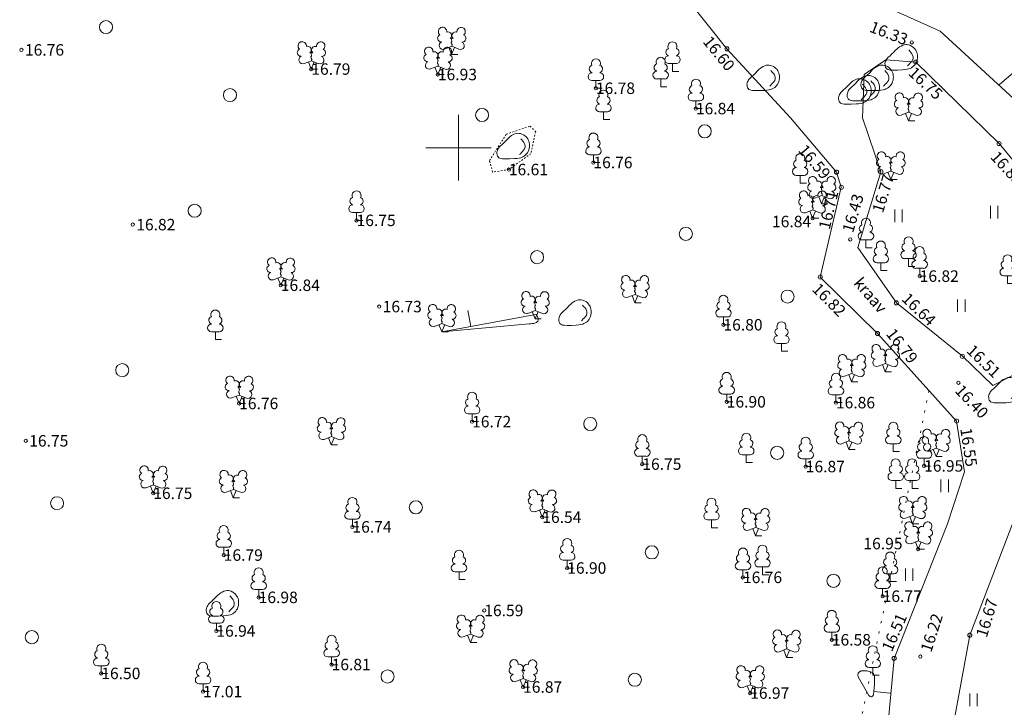
# Model space of a CAD drawing. Units: metres. Extents: x 562982 to 1127254, y 6593179 to 13188590.
# Drawn here: x 563373 to 563433, y 6594216 to 6594258 of the extents above; entities that cross this region are included whole.
import ezdxf
from ezdxf.enums import TextEntityAlignment as Align

# ---------------------------------------------------------------- set-up
doc = ezdxf.new("R2010")
doc.units = ezdxf.units.M
doc.header["$LTSCALE"] = 0.5
doc.header["$MEASUREMENT"] = 0
for name, pattern in [('ISOPOHI', [0.2, 0.1, 0.1]), ('KIVI', [0.01, 0.01, 0]), ('KOLVIK', [1.25, 0.25, -1]), ('KRAAVIPERV', [0.02, 0.01, 0.01])]:
    doc.linetypes.add(name, pattern=pattern)
doc.layers.get('0').update_dxf_attribs({"lineweight": 0})
for name, color, linetype, lineweight in [('HALJASTUS', 7, 'Continuous', 0), ('HORISONTAAL', 34, 'Continuous', 0), ('KORGUS-EH2000', 7, 'Continuous', 0), ('PUU', 7, 'Continuous', 0), ('RELJEEF', 44, 'Continuous', 0), ('VEEKOGU', 5, 'Continuous', 0), ('vork', 7, 'Continuous', 0)]:
    doc.layers.add(name, color=color, linetype=linetype, lineweight=lineweight)
doc.styles.add('italic', font='italic.shx')
doc.styles.add('romans', font='romans.shx')

# ---------------------------------------------------------------- blocks, each defined once
blk = doc.blocks.new('HEIN_3')
at = {"layer": 'HALJASTUS', "linetype": 'Continuous', "lineweight": 0}
for p, q in [((-0.46, 0.76), (-0.46, -0.76)), ((0.46, 0.76), (0.46, -0.76))]:
    blk.add_line(p, q, dxfattribs=at)
blk = doc.blocks.new('METS_3')
at = {"layer": 'HALJASTUS', "linetype": 'Continuous', "lineweight": 0}
blk.add_circle((0, 0), 0.8, dxfattribs=at)
blk = doc.blocks.new('LEHTP1_20')
at = {"layer": 'PUU', "linetype": 'Continuous', "lineweight": 0}
for p, q in [((0.48, 0.95), (-0.48, 0.95)), ((0, 0), (0, 0.95)), ((0.76, 0), (0, 0))]:
    blk.add_line(p, q, dxfattribs=at)
for centre, radius, start, end in [((-0.34, 2.35), 0.465, 109.0217, 253.1415), ((0, 3.04), 0.554, 332.5799, 207.4201), ((0.34, 2.35), 0.465, 286.8508, 70.9859), ((-0.47, 1.42), 0.475, 90.0016, 269.3953), ((0.47, 1.42), 0.475, 270.6047, 89.9984)]:
    blk.add_arc(centre, radius, start, end, dxfattribs=at)
blk = doc.blocks.new('LEHTP2_66')
at = {"layer": 'PUU', "linetype": 'Continuous', "lineweight": 0}
for p, q in [((-0.88, 0.67), (0.01, 1.02)), ((0, 0), (-0.35, 0.88)), ((0, 0), (0.36, 0.88)), ((0.76, 0), (0, 0)), ((0.01, 1.02), (0.89, 0.66))]:
    blk.add_line(p, q, dxfattribs=at)
at = {"layer": 'PUU', "linetype": 'Continuous', "lineweight": 0, "flags": 128}
blk.add_lwpolyline([(0.01, 2.01), (-0.03, 1.86), (-0.03, 1.82), (-0.01, 1.76), (0.03, 1.69), (0.04, 1.65), (0.01, 1.58), (-0.04, 1.48), (-0.05, 1.43), (-0.04, 1.4), (-0.02, 1.34), (0.05, 1.22), (0.06, 1.18), (0.05, 1.14), (0.02, 1.07), (0.01, 1.02)], dxfattribs=at)
at = {"layer": 'PUU', "linetype": 'Continuous', "lineweight": 0}
for centre, radius, start, end in [((-1.26, 2.01), 0.448, 111.4304, 274.4987), ((-1.11, 2.83), 0.512, 111.5027, 232.5173), ((-1.11, 2.83), 0.512, 350.4856, 111.5002), ((-0.44, 2.33), 0.448, 308.5041, 111.5725), ((0.48, 2.32), 0.45, 67.7016, 230.5126), ((1.16, 2.81), 0.512, 67.6168, 188.6314), ((1.29, 1.99), 0.448, 264.6183, 67.6866), ((1.16, 2.81), 0.512, 306.5997, 67.6143), ((-1.05, 1.12), 0.475, 111.5014, 291.5004), ((0.01, 1.53), 0.475, 66.7655, 111.5015), ((1.07, 1.1), 0.475, 247.6166, 67.6155)]:
    blk.add_arc(centre, radius, start, end, dxfattribs=at)
blk = doc.blocks.new('KIVISU_3')
at = {"layer": 'RELJEEF', "linetype": 'Continuous', "lineweight": 0, "flags": 128}
for points in [[(-2.05, -0.57), (-2.01, -0.42), (-1.97, -0.29), (-1.92, -0.18), (-1.86, -0.07), (-1.76, 0.07), (-1.64, 0.2), (-1.47, 0.35), (-1.19, 0.6), (-1.01, 0.78), (-0.76, 1.05), (-0.61, 1.19), (-0.42, 1.36), (-0.27, 1.47), (-0.09, 1.57), (0.13, 1.67), (0.31, 1.73), (0.5, 1.75), (0.67, 1.74), (0.84, 1.71), (0.99, 1.66), (1.19, 1.57), (1.32, 1.49), (1.48, 1.35), (1.59, 1.23), (1.71, 1.07), (1.77, 0.94), (1.84, 0.78), (1.88, 0.62), (1.91, 0.45), (1.92, 0.28), (1.91, 0.1), (1.88, -0.09), (1.83, -0.27), (1.76, -0.46), (1.67, -0.61), (1.56, -0.75), (1.45, -0.88), (1.33, -0.98), (1.19, -1.08), (1.02, -1.16), (0.87, -1.22), (0.66, -1.27), (0.39, -1.31), (0.08, -1.34), (-0.52, -1.37), (-1.04, -1.37), (-1.36, -1.36), (-1.55, -1.33), (-1.69, -1.29), (-1.81, -1.22), (-1.9, -1.13), (-1.97, -1.02), (-2.02, -0.86), (-2.04, -0.71), (-2.05, -0.57)], [(0.72, -0.83), (0.81, -0.74), (0.94, -0.59), (1.08, -0.45), (1.21, -0.3), (1.33, -0.14), (1.38, 0.06), (1.38, 0.26), (1.33, 0.45), (1.25, 0.63), (1.12, 0.79), (0.99, 0.94), (0.86, 1.09)]]:
    blk.add_lwpolyline(points, dxfattribs=at)
blk = doc.blocks.new('LEHTP1_21')
at = {"layer": 'PUU', "linetype": 'Continuous', "lineweight": 0}
for p, q in [((0.48, 0.95), (-0.48, 0.95)), ((0, 0), (0, 0.95)), ((0.76, 0), (0, 0))]:
    blk.add_line(p, q, dxfattribs=at)
for centre, radius, start, end in [((-0.34, 2.35), 0.465, 109.0217, 253.1415), ((0, 3.04), 0.554, 332.5799, 207.4201), ((0.34, 2.35), 0.465, 286.8508, 70.9859), ((-0.47, 1.42), 0.475, 90.0016, 269.3953), ((0.47, 1.42), 0.475, 270.6047, 89.9984)]:
    blk.add_arc(centre, radius, start, end, dxfattribs=at)
blk = doc.blocks.new('LEHTP2_67')
at = {"layer": 'PUU', "linetype": 'Continuous', "lineweight": 0}
for p, q in [((-0.88, 0.67), (0.01, 1.02)), ((0, 0), (-0.35, 0.88)), ((0, 0), (0.36, 0.88)), ((0.76, 0), (0, 0)), ((0.01, 1.02), (0.89, 0.66))]:
    blk.add_line(p, q, dxfattribs=at)
at = {"layer": 'PUU', "linetype": 'Continuous', "lineweight": 0, "flags": 128}
blk.add_lwpolyline([(0.01, 2.01), (-0.03, 1.86), (-0.03, 1.82), (-0.01, 1.76), (0.03, 1.69), (0.04, 1.65), (0.01, 1.58), (-0.04, 1.48), (-0.05, 1.43), (-0.04, 1.4), (-0.02, 1.34), (0.05, 1.22), (0.06, 1.18), (0.05, 1.14), (0.02, 1.07), (0.01, 1.02)], dxfattribs=at)
at = {"layer": 'PUU', "linetype": 'Continuous', "lineweight": 0}
for centre, radius, start, end in [((-1.26, 2.01), 0.448, 111.4304, 274.4987), ((-1.11, 2.83), 0.512, 111.5027, 232.5173), ((-1.11, 2.83), 0.512, 350.4856, 111.5002), ((-0.44, 2.33), 0.448, 308.5041, 111.5725), ((0.48, 2.32), 0.45, 67.7016, 230.5126), ((1.16, 2.81), 0.512, 67.6168, 188.6314), ((1.16, 2.81), 0.512, 306.5997, 67.6143), ((-1.05, 1.12), 0.475, 111.5014, 291.5004), ((0.01, 1.53), 0.475, 66.7655, 111.5015), ((1.07, 1.1), 0.475, 247.6166, 67.6155), ((1.29, 1.99), 0.448, 264.6183, 67.6866)]:
    blk.add_arc(centre, radius, start, end, dxfattribs=at)
blk = doc.blocks.new('VKORIS')
at = {"color": 0, "linetype": 'Continuous'}
for p, q in [((0, 4), (0, -4)), ((-4, 0), (4, 0))]:
    blk.add_line(p, q, dxfattribs=at)

msp = doc.modelspace()

# ---------------------------------------------------------------- linework, layer by layer
at = {"layer": 'HALJASTUS', "linetype": 'KOLVIK', "lineweight": 0}
msp.add_lwpolyline([(563428.7, 6594235.186), (563423.679, 6594210.885), (563420.754, 6594205.162), (563415.386, 6594200.4), (563410.785, 6594197.097), (563403.898, 6594202.321), (563399.313, 6594197.355), (563397.897, 6594183.77), (563400.272, 6594177.834), (563405.947, 6594173.955), (563413.161, 6594173.486), (563421.465, 6594170.974), (563435.555, 6594171.38)], dxfattribs=at)
at = {"layer": 'HORISONTAAL', "linetype": 'ISOPOHI', "lineweight": 0}
for p, q in [((563400.746, 6594239.096), (563400.565, 6594240.08)), ((563425.34, 6594216.832), (563426.334, 6594216.725))]:
    msp.add_line(p, q, dxfattribs=at)
for points in [[(563432.98, 6594253.84), (563436.579, 6594256.923)], [(563404.657, 6594239.306), (563404.572, 6594239.287), (563404.487, 6594239.271), (563404.402, 6594239.258), (563404.315, 6594239.248), (563398.98, 6594238.77), (563404.598, 6594239.808), (563404.625, 6594239.816), (563404.733, 6594239.824), (563404.75, 6594239.822), (563404.822, 6594239.706), (563404.841, 6594239.649), (563404.853, 6594239.591), (563404.854, 6594239.531), (563404.849, 6594239.471), (563404.828, 6594239.418), (563404.799, 6594239.374), (563404.757, 6594239.342), (563404.705, 6594239.319), (563404.657, 6594239.306), (563404.572, 6594239.287), (563404.487, 6594239.271), (563404.402, 6594239.258), (563404.315, 6594239.248)], [(563424.376, 6594217.721), (563424.355, 6594217.846), (563424.372, 6594217.95), (563424.448, 6594218.024), (563424.562, 6594218.078), (563424.688, 6594218.09), (563424.807, 6594218.091), (563424.925, 6594218.08), (563425.039, 6594218.05), (563425.151, 6594218.006), (563425.255, 6594217.956), (563425.303, 6594217.921), (563425.34, 6594217.88), (563425.362, 6594217.829), (563425.373, 6594217.771), (563425.376, 6594217.465), (563425.373, 6594217.253), (563425.362, 6594217.042), (563425.34, 6594216.832), (563425.309, 6594216.623), (563425.251, 6594216.541), (563425.185, 6594216.499), (563425.11, 6594216.517), (563425.027, 6594216.574), (563424.376, 6594217.721), (563424.355, 6594217.846), (563424.372, 6594217.95), (563424.448, 6594218.024), (563424.562, 6594218.078)]]:
    msp.add_lwpolyline(points, dxfattribs=at)
at = {"layer": 'KORGUS-EH2000', "linetype": 'Continuous', "lineweight": 0}
for centre, major_axis, start_param, end_param in [((563416.37, 6594256.036), (-0.0884, 0.0884), 3.926991, 10.210176), ((563427.65, 6594256.43), (0.0707, 0.0707), 5.497787, 11.780972), ((563373.34, 6594255.97), (0.0707, 0.0707), 5.497787, 11.780972), ((563391.02, 6594254.8), (0.0707, 0.0707), 5.497787, 11.780972), ((563427.89, 6594255.226), (-0.0884, 0.0884), 3.926991, 10.210176), ((563398.74, 6594254.47), (0.0707, 0.0707), 5.497787, 11.780972), ((563408.38, 6594253.63), (0.0707, 0.0707), 5.497787, 11.780972), ((563414.48, 6594252.39), (0.0707, 0.0707), 5.497787, 11.780972), ((563432.97, 6594250.256), (-0.0884, 0.0884), 3.926991, 10.210176), ((563408.23, 6594249.1), (0.0707, 0.0707), 5.497787, 11.780972), ((563403.07, 6594248.67), (0.0707, 0.0707), 5.497787, 11.780972), ((563423.055, 6594248.514), (-0.0884, 0.0884), 3.926991, 10.210176), ((563425.764, 6594248.535), (-0.0884, 0.0884), 3.926991, 10.210176), ((563425.764, 6594248.535), (-0.0884, 0.0884), 3.926991, 10.210176), ((563423.35, 6594247.586), (-0.0884, 0.0884), 3.926991, 10.210176), ((563380.13, 6594245.31), (0.0707, 0.0707), 5.497787, 11.780972), ((563393.78, 6594245.57), (0.0707, 0.0707), 5.497787, 11.780972), ((563421.6, 6594245.7), (0.0707, 0.0707), 5.497787, 11.780972), ((563423.89, 6594244.41), (0.0707, 0.0707), 5.497787, 11.780972), ((563389.16, 6594241.61), (0.0707, 0.0707), 5.497787, 11.780972), ((563422.064, 6594242.115), (-0.0884, 0.0884), 3.926991, 10.210176), ((563428.13, 6594242.17), (0.0707, 0.0707), 5.497787, 11.780972), ((563426.71, 6594240.536), (-0.0884, 0.0884), 3.926991, 10.210176), ((563395.16, 6594240.31), (0.0707, 0.0707), 5.497787, 11.780972), ((563416.16, 6594239.2), (0.0707, 0.0707), 5.497787, 11.780972), ((563425.554, 6594238.665), (-0.0884, 0.0884), 3.926991, 10.210176), ((563430.73, 6594237.276), (-0.0884, 0.0884), 3.926991, 10.210176), ((563430.49, 6594235.66), (0.0707, 0.0707), 5.497787, 11.780972), ((563386.62, 6594234.4), (0.0707, 0.0707), 5.497787, 11.780972), ((563416.36, 6594234.5), (0.0707, 0.0707), 5.497787, 11.780972), ((563423.02, 6594234.45), (0.0707, 0.0707), 5.497787, 11.780972), ((563400.83, 6594233.29), (0.0707, 0.0707), 5.497787, 11.780972), ((563430.38, 6594233.326), (-0.0884, 0.0884), 3.926991, 10.210176), ((563373.6, 6594232.12), (0.0707, 0.0707), 5.497787, 11.780972), ((563411.21, 6594230.7), (0.0707, 0.0707), 5.497787, 11.780972), ((563421.18, 6594230.55), (0.0707, 0.0707), 5.497787, 11.780972), ((563428.4, 6594230.59), (0.0707, 0.0707), 5.497787, 11.780972), ((563381.38, 6594228.92), (0.0707, 0.0707), 5.497787, 11.780972), ((563405.11, 6594227.46), (0.0707, 0.0707), 5.497787, 11.780972), ((563393.53, 6594226.87), (0.0707, 0.0707), 5.497787, 11.780972), ((563428.04, 6594225.51), (0.0707, 0.0707), 5.497787, 11.780972), ((563385.68, 6594225.15), (0.0707, 0.0707), 5.497787, 11.780972), ((563406.63, 6594224.36), (0.0707, 0.0707), 5.497787, 11.780972), ((563417.35, 6594223.79), (0.0707, 0.0707), 5.497787, 11.780972), ((563387.81, 6594222.57), (0.0707, 0.0707), 5.497787, 11.780972), ((563425.87, 6594222.64), (0.0707, 0.0707), 5.497787, 11.780972), ((563401.57, 6594221.77), (0.0707, 0.0707), 5.497787, 11.780972), ((563385.23, 6594220.52), (0.0707, 0.0707), 5.497787, 11.780972), ((563422.77, 6594219.98), (0.0707, 0.0707), 5.497787, 11.780972), ((563431.19, 6594220.266), (-0.0884, 0.0884), 3.926991, 10.210176), ((563426.57, 6594218.846), (-0.0884, 0.0884), 3.926991, 10.210176), ((563428.17, 6594218.96), (0.0707, 0.0707), 5.497787, 11.780972), ((563392.26, 6594218.47), (0.0707, 0.0707), 5.497787, 11.780972), ((563378.21, 6594217.93), (0.0707, 0.0707), 5.497787, 11.780972), ((563403.94, 6594217.1), (0.0707, 0.0707), 5.497787, 11.780972), ((563384.42, 6594216.82), (0.0707, 0.0707), 5.497787, 11.780972), ((563417.79, 6594216.73), (0.0707, 0.0707), 5.497787, 11.780972)]:
    msp.add_ellipse(centre, major_axis=major_axis, ratio=1, start_param=start_param, end_param=end_param, dxfattribs=at)
at = {"layer": 'RELJEEF', "linetype": 'KIVI', "lineweight": 0}
msp.add_lwpolyline([(563401.889, 6594249.22), (563402.914, 6594250.825), (563404.37, 6594251.325), (563404.706, 6594250.981), (563404.417, 6594249.638), (563403.072, 6594248.671), (563402.082, 6594248.511), (563401.889, 6594249.22)], close=True, dxfattribs=at)
at = {"layer": 'VEEKOGU', "linetype": 'KRAAVIPERV', "lineweight": 0}
for points in [[(563436.631, 6594250.44), (563429.38, 6594257.117), (563425.804, 6594258.715), (563421.974, 6594259.435), (563417.574, 6594262.906), (563412.365, 6594265.394)], [(563409.251, 6594264.981), (563416.369, 6594256.038), (563420.259, 6594251.818), (563423.056, 6594248.513), (563423.349, 6594247.59), (563422.063, 6594242.114)], [(563425.765, 6594248.533), (563424.635, 6594251.818), (563424.748, 6594254.479), (563426.07, 6594255.365), (563427.894, 6594255.226), (563432.967, 6594250.257), (563437.594, 6594244.665), (563438.019, 6594242.48), (563436.722, 6594239.916), (563433.995, 6594236.199), (563432.594, 6594235.495), (563430.731, 6594237.28), (563426.71, 6594240.537), (563424.36, 6594243.922), (563425.765, 6594248.533)], [(563422.063, 6594242.114), (563425.554, 6594238.659), (563430.382, 6594233.329), (563430.864, 6594230.235), (563429.831, 6594227.058), (563426.574, 6594218.847), (563426.002, 6594212.742), (563424.843, 6594209.226), (563423.647, 6594207.821), (563423.444, 6594209.313), (563422.805, 6594208.957), (563422.453, 6594208.224)], [(563435.192, 6594176.985), (563428.482, 6594176.681), (563418.569, 6594177.541), (563409.927, 6594179.315), (563407.142, 6594183.89), (563406.137, 6594188.404), (563406.834, 6594190.639), (563410.307, 6594190.962), (563414.741, 6594190.627), (563416.889, 6594191.391), (563422.177, 6594198.111), (563426.263, 6594203.881), (563429.662, 6594211.96), (563431.193, 6594220.27), (563435.822, 6594232.362)]]:
    msp.add_lwpolyline(points, dxfattribs=at)

# ---------------------------------------------------------------- block references
at = {"layer": 'HALJASTUS', "linetype": 'Continuous', "lineweight": 0, "xscale": 0.5, "yscale": 0.5}
for name, p in [('METS_3', (563378.499, 6594257.361)), ('METS_3', (563386.059, 6594253.216)), ('METS_3', (563401.437, 6594251.998)), ('METS_3', (563415.018, 6594251.002)), ('METS_3', (563383.908, 6594246.159)), ('HEIN_3', (563426.836, 6594245.847)), ('HEIN_3', (563432.675, 6594246.068)), ('METS_3', (563413.864, 6594244.745)), ('METS_3', (563404.793, 6594243.322)), ('METS_3', (563420.073, 6594240.919)), ('HEIN_3', (563430.671, 6594240.364)), ('METS_3', (563379.489, 6594236.429)), ('METS_3', (563408.035, 6594233.149)), ('METS_3', (563419.439, 6594231.385)), ('HEIN_3', (563429.657, 6594229.376)), ('METS_3', (563375.514, 6594228.313)), ('METS_3', (563397.398, 6594228.061)), ('METS_3', (563411.792, 6594225.315)), ('HEIN_3', (563427.487, 6594223.951)), ('METS_3', (563422.873, 6594223.58)), ('METS_3', (563373.971, 6594220.142)), ('METS_3', (563395.675, 6594217.745)), ('METS_3', (563410.757, 6594217.544)), ('HEIN_3', (563431.411, 6594216.317))]:
    msp.add_blockref(name, p, dxfattribs=at)
at = {"layer": 'PUU', "linetype": 'Continuous', "lineweight": 0}
for name, p, xscale, yscale in [('LEHTP2_67', (563399.58, 6594255.68), 0.5, 0.5), ('LEHTP2_67', (563391.02, 6594254.8), 0.5, 0.5), ('LEHTP2_67', (563398.74, 6594254.47), 0.5, 0.5), ('LEHTP1_21', (563413.05, 6594254.66), 0.5, 0.5), ('LEHTP1_21', (563412.33, 6594253.72), 0.5, 0.5), ('LEHTP1_21', (563408.38, 6594253.63), 0.5, 0.5), ('LEHTP1_21', (563414.48, 6594252.39), 0.5, 0.5), ('LEHTP1_21', (563408.84, 6594251.72), 0.5, 0.5), ('LEHTP2_66', (563427.45, 6594251.65), 0.5072457019390169, 0.5072457019390169), ('LEHTP1_21', (563408.23, 6594249.1), 0.5, 0.5), ('LEHTP1_21', (563420.84, 6594247.84), 0.5, 0.5), ('LEHTP2_66', (563426.36, 6594248.06), 0.5072457019390169, 0.5072457019390169), ('LEHTP2_67', (563422.15, 6594246.58), 0.5, 0.5), ('LEHTP1_21', (563393.78, 6594245.57), 0.5, 0.5), ('LEHTP2_67', (563421.6, 6594245.7), 0.5, 0.5), ('LEHTP1_21', (563424.85, 6594243.9), 0.5, 0.5), ('LEHTP1_21', (563425.76, 6594242.51), 0.5, 0.5), ('LEHTP1_21', (563427.45, 6594242.76), 0.5, 0.5), ('LEHTP1_21', (563428.13, 6594242.17), 0.5, 0.5), ('LEHTP2_67', (563389.16, 6594241.61), 0.5, 0.5), ('LEHTP1_20', (563433.49, 6594241.72), 0.4874643768510067, 0.4874643768510067), ('LEHTP2_67', (563410.76, 6594240.54), 0.5, 0.5), ('LEHTP2_67', (563404.67, 6594239.56), 0.5, 0.5), ('LEHTP1_21', (563416.16, 6594239.2), 0.5, 0.5), ('LEHTP1_21', (563385.17, 6594238.3), 0.5, 0.5), ('LEHTP2_67', (563398.98, 6594238.77), 0.5, 0.5), ('LEHTP1_21', (563419.7, 6594237.58), 0.5, 0.5), ('LEHTP2_67', (563426.03, 6594236.33), 0.5, 0.5), ('LEHTP2_67', (563423.98, 6594235.72), 0.5, 0.5), ('LEHTP1_21', (563416.36, 6594234.5), 0.5, 0.5), ('LEHTP2_67', (563386.62, 6594234.4), 0.5, 0.5), ('LEHTP1_21', (563423.02, 6594234.45), 0.5, 0.5), ('LEHTP1_21', (563400.83, 6594233.29), 0.5, 0.5), ('LEHTP2_67', (563392.24, 6594231.87), 0.5, 0.5), ('LEHTP2_67', (563423.81, 6594231.6), 0.5, 0.5), ('LEHTP1_21', (563426.52, 6594231.46), 0.5, 0.5), ('LEHTP2_67', (563429.13, 6594231.16), 0.5, 0.5), ('LEHTP1_21', (563411.21, 6594230.7), 0.5, 0.5), ('LEHTP1_21', (563417.55, 6594230.79), 0.5, 0.5), ('LEHTP1_21', (563421.18, 6594230.55), 0.5, 0.5), ('LEHTP1_21', (563428.4, 6594230.58), 0.5, 0.5), ('LEHTP1_21', (563426.67, 6594229.22), 0.5, 0.5), ('LEHTP1_21', (563427.67, 6594229.22), 0.5, 0.5), ('LEHTP2_67', (563381.38, 6594228.92), 0.5, 0.5), ('LEHTP2_67', (563386.26, 6594228.65), 0.5, 0.5), ('LEHTP2_67', (563405.11, 6594227.46), 0.5, 0.5), ('LEHTP1_21', (563393.53, 6594226.87), 0.5, 0.5), ('LEHTP1_21', (563415.43, 6594226.82), 0.5, 0.5), ('LEHTP2_67', (563427.7, 6594227.06), 0.5, 0.5), ('LEHTP2_67', (563418.12, 6594226.33), 0.5, 0.5), ('LEHTP1_21', (563385.68, 6594225.15), 0.5, 0.5), ('LEHTP2_67', (563428.04, 6594225.51), 0.5, 0.5), ('LEHTP1_21', (563406.63, 6594224.36), 0.5, 0.5), ('LEHTP1_21', (563417.35, 6594223.78), 0.5, 0.5), ('LEHTP1_21', (563418.54, 6594223.95), 0.5, 0.5), ('LEHTP1_21', (563400.03, 6594223.65), 0.5, 0.5), ('LEHTP1_21', (563426.33, 6594223.54), 0.5, 0.5), ('LEHTP1_21', (563387.81, 6594222.57), 0.5, 0.5), ('LEHTP1_21', (563425.87, 6594222.64), 0.5, 0.5), ('LEHTP1_21', (563385.23, 6594220.52), 0.5, 0.5), ('LEHTP2_67', (563400.73, 6594219.82), 0.5, 0.5), ('LEHTP1_21', (563422.77, 6594219.98), 0.5, 0.5), ('LEHTP1_21', (563392.26, 6594218.46), 0.5, 0.5), ('LEHTP2_67', (563420.01, 6594218.91), 0.5, 0.5), ('LEHTP1_21', (563378.21, 6594217.92), 0.5, 0.5), ('LEHTP1_21', (563425.27, 6594217.82), 0.5, 0.5), ('LEHTP1_21', (563384.42, 6594216.82), 0.5, 0.5), ('LEHTP2_67', (563403.94, 6594217.1), 0.5, 0.5), ('LEHTP2_67', (563417.79, 6594216.73), 0.5, 0.5)]:
    msp.add_blockref(name, p, dxfattribs=dict(at, xscale=xscale, yscale=yscale))
at = {"layer": 'RELJEEF', "linetype": 'Continuous', "lineweight": 0, "xscale": 0.5, "yscale": 0.5}
for p in [(563427.035, 6594255.42), (563418.62, 6594254.17), (563425.563, 6594254.17), (563424.725, 6594253.54), (563424.205, 6594253.34), (563403.367, 6594250.005), (563407.138, 6594239.85), (563433.358, 6594235.117), (563385.63, 6594222.11)]:
    msp.add_blockref('KIVISU_3', p, dxfattribs=at)
at = {"layer": 'vork', "xscale": 0.5, "yscale": 0.5, "zscale": 0.5}
msp.add_blockref('VKORIS', (563400, 6594250), dxfattribs=at)

# ---------------------------------------------------------------- texts
at = {"layer": 'KORGUS-EH2000', "linetype": 'Continuous', "lineweight": 0, "style": 'italic'}
for s, rotation, p in [('16.33', 338.92894, (563425.135, 6594257.424)), ('16.60', 309.08454, (563415.134, 6594256.677)), ('16.75', 317.16207, (563427.62, 6594254.751)), ('16.59', 310.24102, (563420.941, 6594250.053)), ('16.85', 312.50824, (563432.652, 6594249.64)), ('16.77', 73.0537, (563425.549, 6594246.073)), ('16.71', 76.78398, (563422.295, 6594245.046)), ('16.43', 73.73956, (563423.725, 6594244.863)), ('16.82', 314.97121, (563421.764, 6594241.567)), ('16.64', 316.24689, (563427.22, 6594240.971)), ('16.79', 308.46894, (563426.313, 6594238.846)), ('16.51', 315.91388, (563431.173, 6594237.813)), ('16.40', 313.70987, (563430.483, 6594235.379)), ('16.55', 278.55972, (563430.946, 6594232.912)), ('16.67', 73.1993, (563431.881, 6594220.174)), ('16.51', 66.54001, (563426.107, 6594219.341)), ('16.22', 72.19853, (563428.494, 6594219.275))]:
    msp.add_text(s, height=0.7, rotation=rotation, dxfattribs=at).set_placement(p, align=Align.MIDDLE_LEFT)
for s, p in [(' 16.76', (563373.34, 6594255.97)), ('16.79', (563391.02, 6594254.8)), ('16.93', (563398.74, 6594254.47)), ('16.78', (563408.38, 6594253.63)), ('16.84', (563414.48, 6594252.39)), ('16.61', (563403.07, 6594248.67)), ('16.76', (563408.23, 6594249.1)), ('16.75', (563393.78, 6594245.57)), (' 16.82', (563380.13, 6594245.31)), ('16.84', (563419.121, 6594245.5)), ('16.82', (563428.13, 6594242.17)), ('16.84', (563389.16, 6594241.61)), (' 16.73', (563395.16, 6594240.31)), ('16.80', (563416.16, 6594239.2)), ('16.76', (563386.62, 6594234.4)), ('16.90', (563416.36, 6594234.5)), ('16.86', (563423.02, 6594234.45)), ('16.72', (563400.83, 6594233.29)), (' 16.75', (563373.6, 6594232.12)), ('16.75', (563411.21, 6594230.7)), ('16.87', (563421.18, 6594230.55)), ('16.95', (563428.4, 6594230.59)), ('16.75', (563381.38, 6594228.92)), ('16.54', (563405.11, 6594227.46)), ('16.74', (563393.53, 6594226.87)), ('16.95', (563424.697, 6594225.852)), ('16.79', (563385.68, 6594225.15)), ('16.90', (563406.63, 6594224.36)), ('16.76', (563417.35, 6594223.79)), ('16.98', (563387.81, 6594222.57)), ('16.77', (563425.87, 6594222.64)), ('16.59', (563401.57, 6594221.77)), ('16.94', (563385.23, 6594220.52)), ('16.58', (563422.77, 6594219.98)), ('16.50', (563378.21, 6594217.93)), ('16.81', (563392.26, 6594218.47)), ('17.01', (563384.42, 6594216.82)), ('16.87', (563403.94, 6594217.1)), ('16.97', (563417.79, 6594216.73))]:
    msp.add_text(s, height=0.7, dxfattribs=at).set_placement(p, align=Align.MIDDLE_LEFT)
at = {"layer": 'VEEKOGU', "linetype": 'Continuous', "lineweight": 0, "style": 'romans'}
msp.add_text('kraav', height=0.7, rotation=310.49461, dxfattribs=at).set_placement((563425.127, 6594241.006), align=Align.MIDDLE_CENTER)

doc.saveas('drawing.dxf')
